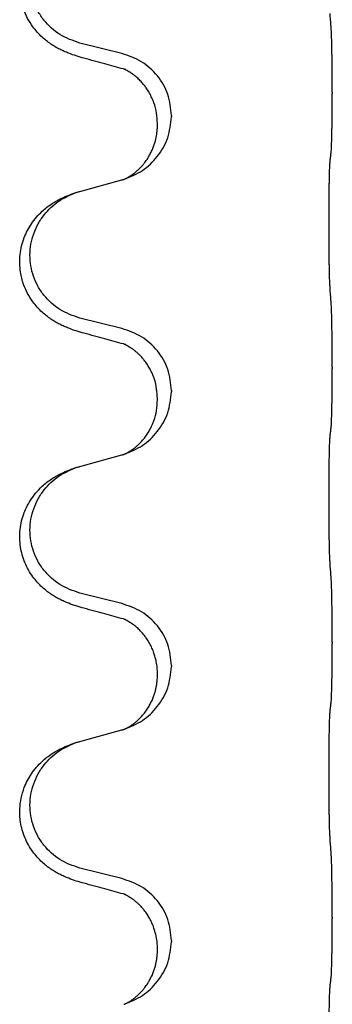
# Model space of a CAD drawing. Units: millimetres. Extents: x -82 to 736, y 0 to 598.
# Drawn here: x 688 to 690, y 439 to 445 of the extents above; entities that cross this region are included whole.
import ezdxf

# ---------------------------------------------------------------- set-up
doc = ezdxf.new("R2010")
doc.units = ezdxf.units.MM

# ---------------------------------------------------------------- blocks, each defined once
blk = doc.blocks.new('HL50W-Füsse', base_point=(26.872, -1428.015))
at = {"color": 7, "linetype": 'Continuous'}
for p, q in [((1068.082, 1080.435), (1067.597, 1080.556)), ((1070.509, 1079.99), (1070.509, 1079.975)), ((1068.653, 1079.721), (1068.653, 1079.706)), ((1068.492, 1079.611), (1068.492, 1079.626)), ((1067.597, 1078.843), (1068.082, 1078.976)), ((1068.082, 1077.26), (1067.597, 1077.381)), ((1070.509, 1076.815), (1070.509, 1076.8)), ((1068.653, 1076.546), (1068.653, 1076.531)), ((1068.492, 1076.436), (1068.492, 1076.451)), ((1067.597, 1075.668), (1068.082, 1075.801)), ((1068.082, 1074.085), (1067.597, 1074.206)), ((1070.509, 1073.64), (1070.509, 1073.625)), ((1068.653, 1073.371), (1068.653, 1073.356)), ((1068.492, 1073.261), (1068.492, 1073.276)), ((1067.597, 1072.493), (1068.082, 1072.626)), ((1068.082, 1070.91), (1067.597, 1071.031)), ((1070.509, 1070.465), (1070.509, 1070.45)), ((1068.492, 1070.086), (1068.492, 1070.101)), ((1068.653, 1070.196), (1068.653, 1070.181))]:
    blk.add_line(p, q, dxfattribs=at)
for points, knots in [([(1067.645, 1080.381), (1067.615, 1080.389), (1067.556, 1080.406), (1067.48, 1080.433), (1067.416, 1080.46), (1067.364, 1080.484), (1067.313, 1080.512), (1067.262, 1080.545), (1067.212, 1080.581), (1067.159, 1080.626), (1067.106, 1080.68), (1067.048, 1080.752), (1066.993, 1080.839), (1066.952, 1080.932), (1066.927, 1081.015), (1066.912, 1081.089), (1066.904, 1081.164), (1066.904, 1081.257), (1066.918, 1081.366), (1066.95, 1081.475), (1066.992, 1081.568), (1067.039, 1081.647), (1067.096, 1081.722), (1067.157, 1081.784), (1067.218, 1081.836), (1067.274, 1081.876), (1067.33, 1081.91), (1067.395, 1081.944), (1067.473, 1081.978), (1067.534, 1081.998), (1067.564, 1082.008)], [0, 0, 0, 0, 0.092881, 0.18576, 0.242387, 0.299016, 0.358154, 0.417293, 0.480665, 0.544042, 0.625311, 0.706642, 0.820453, 0.934239, 1.008211, 1.082132, 1.158956, 1.235849, 1.360512, 1.485207, 1.575798, 1.666334, 1.761313, 1.856286, 1.92832, 2.000328, 2.062581, 2.124828, 2.220853, 2.31688, 2.31688, 2.31688, 2.31688]), ([(1067.597, 1080.556), (1067.518, 1080.583), (1067.36, 1080.638), (1067.204, 1080.784), (1067.111, 1080.922), (1067.06, 1081.037), (1067.029, 1081.159), (1067.019, 1081.284), (1067.03, 1081.409), (1067.062, 1081.53), (1067.114, 1081.645), (1067.203, 1081.779), (1067.348, 1081.918), (1067.492, 1081.978), (1067.564, 1082.008)], [0, 0, 0, 0, 0.248632, 0.497261, 0.622122, 0.747056, 0.871985, 0.996845, 1.12175, 1.246727, 1.371737, 1.496668, 1.728963, 1.96126, 1.96126, 1.96126, 1.96126]), ([(1070.509, 1079.99), (1070.509, 1080.034), (1070.509, 1080.121), (1070.508, 1080.233), (1070.507, 1080.327), (1070.506, 1080.393), (1070.505, 1080.449), (1070.504, 1080.522), (1070.501, 1080.621), (1070.497, 1080.705), (1070.495, 1080.747)], [0, 0, 0, 0, 0.1308118, 0.2616236, 0.3370116, 0.4123993, 0.4584948, 0.5045906, 0.6307946, 0.7570001, 0.7570001, 0.7570001, 0.7570001]), ([(1068.101, 1080.257), (1068.066, 1080.266), (1067.994, 1080.285), (1067.882, 1080.316), (1067.766, 1080.348), (1067.685, 1080.37), (1067.645, 1080.381)], [0, 0, 0, 0, 0.1110885, 0.222177, 0.3474266, 0.4726762, 0.4726762, 0.4726762, 0.4726762]), ([(1068.653, 1079.721), (1068.645, 1079.803), (1068.628, 1079.968), (1068.501, 1080.185), (1068.316, 1080.354), (1068.16, 1080.408), (1068.082, 1080.435)], [0, 0, 0, 0, 0.2452438, 0.4904859, 0.7355554, 0.9806267, 0.9806267, 0.9806267, 0.9806267]), ([(1068.128, 1080.249), (1068.124, 1080.25), (1068.114, 1080.251), (1068.106, 1080.255), (1068.101, 1080.257)], [0, 0, 0, 0, 0.01420073, 0.02839473, 0.02839473, 0.02839473, 0.02839473]), ([(1068.492, 1079.626), (1068.49, 1079.667), (1068.486, 1079.749), (1068.46, 1079.848), (1068.429, 1079.923), (1068.406, 1079.969), (1068.386, 1080.004), (1068.367, 1080.033), (1068.343, 1080.066), (1068.312, 1080.103), (1068.275, 1080.141), (1068.244, 1080.168), (1068.223, 1080.185), (1068.211, 1080.194), (1068.195, 1080.206), (1068.174, 1080.219), (1068.151, 1080.233), (1068.13, 1080.244), (1068.114, 1080.252), (1068.105, 1080.255), (1068.101, 1080.257)], [0, 0, 0, 0, 0.1225148, 0.2450267, 0.3058636, 0.3666773, 0.3971203, 0.4275583, 0.472546, 0.5175544, 0.5736693, 0.6297552, 0.6419923, 0.6542272, 0.6769452, 0.6996718, 0.7285183, 0.7573498, 0.7705631, 0.7837765, 0.7837765, 0.7837765, 0.7837765]), ([(1070.495, 1079.288), (1070.496, 1079.3), (1070.498, 1079.324), (1070.5, 1079.358), (1070.501, 1079.389), (1070.502, 1079.422), (1070.503, 1079.457), (1070.504, 1079.498), (1070.505, 1079.542), (1070.506, 1079.592), (1070.507, 1079.646), (1070.508, 1079.729), (1070.509, 1079.839), (1070.509, 1079.93), (1070.509, 1079.975)], [0, 0, 0, 0, 0.0360729, 0.0721484, 0.1017542, 0.1313587, 0.169349, 0.2073399, 0.2544004, 0.3014606, 0.3580798, 0.4146991, 0.5511899, 0.6876808, 0.6876808, 0.6876808, 0.6876808]), ([(1068.111, 1078.984), (1068.183, 1079.014), (1068.328, 1079.074), (1068.502, 1079.242), (1068.628, 1079.457), (1068.644, 1079.623), (1068.653, 1079.706)], [0, 0, 0, 0, 0.2327113, 0.4654194, 0.7135452, 0.9616776, 0.9616776, 0.9616776, 0.9616776]), ([(1068.111, 1078.984), (1068.114, 1078.986), (1068.12, 1078.989), (1068.135, 1078.996), (1068.155, 1079.006), (1068.177, 1079.02), (1068.198, 1079.034), (1068.214, 1079.045), (1068.226, 1079.055), (1068.244, 1079.068), (1068.268, 1079.09), (1068.297, 1079.118), (1068.323, 1079.147), (1068.345, 1079.174), (1068.364, 1079.2), (1068.379, 1079.222), (1068.391, 1079.243), (1068.407, 1079.27), (1068.425, 1079.306), (1068.444, 1079.35), (1068.459, 1079.393), (1068.471, 1079.434), (1068.479, 1079.472), (1068.486, 1079.514), (1068.491, 1079.56), (1068.492, 1079.594), (1068.492, 1079.611)], [0, 0, 0, 0, 0.0101139, 0.0202278, 0.049012, 0.0778124, 0.1004879, 0.123155, 0.1353486, 0.1475438, 0.1901887, 0.2328436, 0.2697076, 0.3065673, 0.3364091, 0.3662465, 0.3874257, 0.4086075, 0.4585656, 0.5085349, 0.5525752, 0.5966091, 0.6341541, 0.6716964, 0.7225937, 0.773483, 0.773483, 0.773483, 0.773483]), ([(1070.484, 1079.186), (1070.484, 1079.194), (1070.486, 1079.212), (1070.489, 1079.237), (1070.492, 1079.263), (1070.494, 1079.28), (1070.495, 1079.288)], [0, 0, 0, 0, 0.0262292, 0.0524584, 0.0776433, 0.1028283, 0.1028283, 0.1028283, 0.1028283]), ([(1070.484, 1077.723), (1070.483, 1077.739), (1070.481, 1077.77), (1070.479, 1077.813), (1070.478, 1077.852), (1070.477, 1077.89), (1070.476, 1077.931), (1070.475, 1077.977), (1070.474, 1078.025), (1070.473, 1078.079), (1070.473, 1078.136), (1070.472, 1078.197), (1070.471, 1078.26), (1070.471, 1078.327), (1070.471, 1078.394), (1070.471, 1078.464), (1070.471, 1078.533), (1070.471, 1078.602), (1070.471, 1078.67), (1070.472, 1078.734), (1070.472, 1078.796), (1070.473, 1078.853), (1070.474, 1078.907), (1070.475, 1078.955), (1070.476, 1079), (1070.477, 1079.039), (1070.478, 1079.075), (1070.479, 1079.109), (1070.48, 1079.146), (1070.482, 1079.173), (1070.484, 1079.186)], [0, 0, 0, 0, 0.046953, 0.093907, 0.129088, 0.164268, 0.207492, 0.250717, 0.302117, 0.353517, 0.412542, 0.471567, 0.536839, 0.602112, 0.671343, 0.740575, 0.810424, 0.880273, 0.946734, 1.013196, 1.072944, 1.132691, 1.183927, 1.235163, 1.277048, 1.318933, 1.351549, 1.384167, 1.423495, 1.462821, 1.462821, 1.462821, 1.462821]), ([(1068.082, 1078.976), (1068.086, 1078.977), (1068.093, 1078.979), (1068.101, 1078.981), (1068.104, 1078.982)], [0, 0, 0, 0, 0.01154999, 0.02309998, 0.02309998, 0.02309998, 0.02309998]), ([(1068.104, 1078.982), (1068.105, 1078.983), (1068.107, 1078.984), (1068.11, 1078.984), (1068.111, 1078.984)], [0, 0, 0, 0, 0.003351942, 0.006703932, 0.006703932, 0.006703932, 0.006703932]), ([(1067.645, 1077.206), (1067.615, 1077.214), (1067.556, 1077.231), (1067.48, 1077.258), (1067.416, 1077.285), (1067.364, 1077.309), (1067.313, 1077.337), (1067.262, 1077.37), (1067.212, 1077.406), (1067.159, 1077.451), (1067.106, 1077.505), (1067.048, 1077.577), (1066.993, 1077.664), (1066.952, 1077.757), (1066.927, 1077.84), (1066.911, 1077.921), (1066.903, 1078.013), (1066.907, 1078.114), (1066.924, 1078.214), (1066.953, 1078.307), (1066.992, 1078.393), (1067.039, 1078.472), (1067.096, 1078.547), (1067.157, 1078.609), (1067.218, 1078.661), (1067.274, 1078.701), (1067.33, 1078.735), (1067.395, 1078.769), (1067.473, 1078.803), (1067.534, 1078.823), (1067.564, 1078.833)], [0, 0, 0, 0, 0.092881, 0.18576, 0.242387, 0.299016, 0.358154, 0.417293, 0.480665, 0.544042, 0.62531, 0.706642, 0.820458, 0.934238, 1.008194, 1.082132, 1.182706, 1.283343, 1.384316, 1.485259, 1.575822, 1.666384, 1.761368, 1.856336, 1.928369, 2.000378, 2.062631, 2.124878, 2.220903, 2.31693, 2.31693, 2.31693, 2.31693]), ([(1067.597, 1077.381), (1067.518, 1077.408), (1067.36, 1077.463), (1067.204, 1077.609), (1067.111, 1077.747), (1067.06, 1077.862), (1067.029, 1077.984), (1067.019, 1078.109), (1067.03, 1078.234), (1067.062, 1078.355), (1067.114, 1078.47), (1067.203, 1078.604), (1067.348, 1078.743), (1067.492, 1078.803), (1067.564, 1078.833)], [0, 0, 0, 0, 0.248632, 0.497261, 0.622122, 0.747056, 0.871985, 0.996845, 1.12175, 1.246727, 1.371737, 1.496668, 1.728963, 1.96126, 1.96126, 1.96126, 1.96126]), ([(1067.564, 1078.833), (1067.569, 1078.835), (1067.58, 1078.838), (1067.591, 1078.841), (1067.597, 1078.843)], [0, 0, 0, 0, 0.01712207, 0.03424414, 0.03424414, 0.03424414, 0.03424414]), ([(1070.509, 1076.815), (1070.509, 1076.859), (1070.509, 1076.946), (1070.508, 1077.054), (1070.507, 1077.138), (1070.506, 1077.199), (1070.505, 1077.26), (1070.504, 1077.342), (1070.501, 1077.446), (1070.497, 1077.53), (1070.495, 1077.572)], [0, 0, 0, 0, 0.1308118, 0.2616236, 0.322906, 0.3841881, 0.4443888, 0.5045906, 0.630798, 0.7570013, 0.7570013, 0.7570013, 0.7570013]), ([(1068.653, 1076.546), (1068.645, 1076.628), (1068.628, 1076.793), (1068.501, 1077.01), (1068.316, 1077.179), (1068.16, 1077.233), (1068.082, 1077.26)], [0, 0, 0, 0, 0.2452438, 0.4904859, 0.7355554, 0.9806267, 0.9806267, 0.9806267, 0.9806267]), ([(1068.101, 1077.082), (1068.066, 1077.091), (1067.994, 1077.11), (1067.882, 1077.141), (1067.766, 1077.173), (1067.685, 1077.195), (1067.645, 1077.206)], [0, 0, 0, 0, 0.1110885, 0.222177, 0.3474266, 0.4726762, 0.4726762, 0.4726762, 0.4726762]), ([(1068.128, 1077.074), (1068.124, 1077.075), (1068.114, 1077.076), (1068.106, 1077.08), (1068.101, 1077.082)], [0, 0, 0, 0, 0.01420073, 0.02839473, 0.02839473, 0.02839473, 0.02839473]), ([(1068.492, 1076.451), (1068.491, 1076.489), (1068.487, 1076.565), (1068.465, 1076.653), (1068.443, 1076.715), (1068.428, 1076.749), (1068.414, 1076.778), (1068.397, 1076.81), (1068.373, 1076.849), (1068.343, 1076.891), (1068.312, 1076.928), (1068.284, 1076.957), (1068.257, 1076.982), (1068.238, 1076.998), (1068.223, 1077.01), (1068.211, 1077.019), (1068.195, 1077.031), (1068.174, 1077.044), (1068.151, 1077.058), (1068.13, 1077.069), (1068.114, 1077.077), (1068.105, 1077.08), (1068.101, 1077.082)], [0, 0, 0, 0, 0.1142898, 0.2285378, 0.2698647, 0.3111794, 0.3389686, 0.3667623, 0.42178, 0.4768081, 0.5212699, 0.5657199, 0.5977839, 0.6298422, 0.6420788, 0.6543143, 0.6770325, 0.6997588, 0.7286052, 0.7574369, 0.7706502, 0.7838635, 0.7838635, 0.7838635, 0.7838635]), ([(1070.495, 1076.113), (1070.496, 1076.125), (1070.498, 1076.149), (1070.5, 1076.183), (1070.501, 1076.214), (1070.502, 1076.247), (1070.503, 1076.282), (1070.504, 1076.323), (1070.505, 1076.367), (1070.506, 1076.417), (1070.507, 1076.471), (1070.508, 1076.554), (1070.509, 1076.664), (1070.509, 1076.755), (1070.509, 1076.8)], [0, 0, 0, 0, 0.0360729, 0.0721484, 0.1017542, 0.1313587, 0.169349, 0.2073399, 0.2544004, 0.3014606, 0.3580798, 0.4146991, 0.5511899, 0.6876808, 0.6876808, 0.6876808, 0.6876808]), ([(1068.111, 1075.809), (1068.183, 1075.839), (1068.328, 1075.899), (1068.502, 1076.067), (1068.628, 1076.282), (1068.644, 1076.448), (1068.653, 1076.531)], [0, 0, 0, 0, 0.2327113, 0.4654194, 0.7135452, 0.9616776, 0.9616776, 0.9616776, 0.9616776]), ([(1068.111, 1075.809), (1068.114, 1075.811), (1068.12, 1075.814), (1068.135, 1075.821), (1068.155, 1075.831), (1068.177, 1075.845), (1068.198, 1075.859), (1068.214, 1075.87), (1068.226, 1075.88), (1068.241, 1075.891), (1068.26, 1075.908), (1068.286, 1075.932), (1068.314, 1075.961), (1068.344, 1075.998), (1068.374, 1076.039), (1068.404, 1076.088), (1068.43, 1076.14), (1068.46, 1076.215), (1068.487, 1076.314), (1068.49, 1076.395), (1068.492, 1076.436)], [0, 0, 0, 0, 0.0101139, 0.0202278, 0.0490121, 0.0778124, 0.1004878, 0.123155, 0.1353489, 0.1475438, 0.1794131, 0.2112882, 0.2553878, 0.2994961, 0.3540374, 0.408587, 0.4690745, 0.5295649, 0.6513779, 0.7731936, 0.7731936, 0.7731936, 0.7731936]), ([(1070.484, 1074.548), (1070.483, 1074.564), (1070.481, 1074.595), (1070.479, 1074.638), (1070.478, 1074.677), (1070.477, 1074.715), (1070.476, 1074.756), (1070.475, 1074.802), (1070.474, 1074.85), (1070.473, 1074.904), (1070.473, 1074.961), (1070.472, 1075.022), (1070.471, 1075.085), (1070.471, 1075.152), (1070.471, 1075.219), (1070.471, 1075.289), (1070.471, 1075.358), (1070.471, 1075.427), (1070.471, 1075.495), (1070.472, 1075.559), (1070.472, 1075.621), (1070.473, 1075.678), (1070.474, 1075.732), (1070.475, 1075.78), (1070.476, 1075.825), (1070.477, 1075.864), (1070.478, 1075.9), (1070.479, 1075.934), (1070.48, 1075.971), (1070.482, 1075.998), (1070.484, 1076.011)], [0, 0, 0, 0, 0.046953, 0.093907, 0.129088, 0.164268, 0.207492, 0.250717, 0.302117, 0.353517, 0.412542, 0.471567, 0.536839, 0.602112, 0.671343, 0.740575, 0.810424, 0.880273, 0.946734, 1.013196, 1.072944, 1.132691, 1.183927, 1.235163, 1.277048, 1.318933, 1.351549, 1.384167, 1.423495, 1.462821, 1.462821, 1.462821, 1.462821]), ([(1070.484, 1076.011), (1070.484, 1076.019), (1070.486, 1076.037), (1070.489, 1076.062), (1070.492, 1076.088), (1070.494, 1076.105), (1070.495, 1076.113)], [0, 0, 0, 0, 0.0262292, 0.0524584, 0.0776433, 0.1028283, 0.1028283, 0.1028283, 0.1028283]), ([(1068.082, 1075.801), (1068.086, 1075.802), (1068.093, 1075.804), (1068.101, 1075.806), (1068.104, 1075.807)], [0, 0, 0, 0, 0.01154999, 0.02309998, 0.02309998, 0.02309998, 0.02309998]), ([(1068.104, 1075.807), (1068.105, 1075.808), (1068.107, 1075.809), (1068.11, 1075.809), (1068.111, 1075.809)], [0, 0, 0, 0, 0.003351942, 0.006703932, 0.006703932, 0.006703932, 0.006703932]), ([(1067.564, 1075.658), (1067.569, 1075.66), (1067.58, 1075.663), (1067.591, 1075.666), (1067.597, 1075.668)], [0, 0, 0, 0, 0.01712211, 0.03424421, 0.03424421, 0.03424421, 0.03424421]), ([(1067.645, 1074.031), (1067.615, 1074.039), (1067.556, 1074.056), (1067.48, 1074.083), (1067.416, 1074.11), (1067.364, 1074.134), (1067.313, 1074.162), (1067.262, 1074.195), (1067.212, 1074.231), (1067.159, 1074.276), (1067.106, 1074.33), (1067.052, 1074.397), (1067.003, 1074.472), (1066.962, 1074.557), (1066.931, 1074.646), (1066.911, 1074.74), (1066.903, 1074.838), (1066.907, 1074.939), (1066.924, 1075.039), (1066.951, 1075.127), (1066.985, 1075.204), (1067.028, 1075.28), (1067.086, 1075.36), (1067.153, 1075.431), (1067.218, 1075.486), (1067.274, 1075.526), (1067.33, 1075.56), (1067.395, 1075.594), (1067.473, 1075.628), (1067.534, 1075.648), (1067.564, 1075.658)], [0, 0, 0, 0, 0.092881, 0.18576, 0.242387, 0.299016, 0.358155, 0.417293, 0.480662, 0.544042, 0.625326, 0.706641, 0.800984, 0.895337, 0.988748, 1.082163, 1.182757, 1.283376, 1.38436, 1.48529, 1.560878, 1.636477, 1.746402, 1.856346, 1.928389, 2.000388, 2.062639, 2.124888, 2.220913, 2.31694, 2.31694, 2.31694, 2.31694]), ([(1067.597, 1074.206), (1067.518, 1074.233), (1067.36, 1074.288), (1067.204, 1074.434), (1067.111, 1074.572), (1067.06, 1074.687), (1067.029, 1074.809), (1067.019, 1074.934), (1067.03, 1075.059), (1067.062, 1075.18), (1067.114, 1075.295), (1067.203, 1075.429), (1067.348, 1075.568), (1067.492, 1075.628), (1067.564, 1075.658)], [0, 0, 0, 0, 0.248632, 0.497261, 0.622122, 0.747056, 0.871985, 0.996845, 1.12175, 1.246727, 1.371737, 1.496668, 1.728964, 1.961261, 1.961261, 1.961261, 1.961261]), ([(1070.509, 1073.64), (1070.509, 1073.684), (1070.509, 1073.771), (1070.508, 1073.879), (1070.507, 1073.963), (1070.506, 1074.024), (1070.505, 1074.085), (1070.504, 1074.167), (1070.501, 1074.271), (1070.497, 1074.355), (1070.495, 1074.397)], [0, 0, 0, 0, 0.1308118, 0.2616236, 0.3229059, 0.384188, 0.4443891, 0.5045906, 0.6307946, 0.7570001, 0.7570001, 0.7570001, 0.7570001]), ([(1068.653, 1073.371), (1068.645, 1073.453), (1068.628, 1073.618), (1068.501, 1073.835), (1068.316, 1074.004), (1068.16, 1074.058), (1068.082, 1074.085)], [0, 0, 0, 0, 0.2452438, 0.4904859, 0.7355554, 0.9806267, 0.9806267, 0.9806267, 0.9806267]), ([(1068.101, 1073.907), (1068.066, 1073.916), (1067.994, 1073.935), (1067.882, 1073.966), (1067.766, 1073.998), (1067.685, 1074.02), (1067.645, 1074.031)], [0, 0, 0, 0, 0.1110885, 0.222177, 0.3474266, 0.4726762, 0.4726762, 0.4726762, 0.4726762]), ([(1068.128, 1073.899), (1068.124, 1073.9), (1068.114, 1073.901), (1068.106, 1073.905), (1068.101, 1073.907)], [0, 0, 0, 0, 0.01420073, 0.02839473, 0.02839473, 0.02839473, 0.02839473]), ([(1068.492, 1073.276), (1068.492, 1073.299), (1068.491, 1073.345), (1068.481, 1073.408), (1068.468, 1073.464), (1068.452, 1073.517), (1068.43, 1073.572), (1068.407, 1073.618), (1068.386, 1073.654), (1068.367, 1073.683), (1068.343, 1073.716), (1068.312, 1073.753), (1068.275, 1073.791), (1068.244, 1073.818), (1068.223, 1073.835), (1068.211, 1073.844), (1068.195, 1073.856), (1068.174, 1073.869), (1068.151, 1073.883), (1068.13, 1073.894), (1068.114, 1073.902), (1068.105, 1073.905), (1068.101, 1073.907)], [0, 0, 0, 0, 0.06887, 0.1377619, 0.1902451, 0.2427411, 0.3048299, 0.3669006, 0.3973441, 0.4277816, 0.4727691, 0.5177778, 0.5738927, 0.6299785, 0.6422156, 0.6544506, 0.6771685, 0.6998951, 0.7287416, 0.7575732, 0.7707865, 0.7839998, 0.7839998, 0.7839998, 0.7839998]), ([(1070.495, 1072.938), (1070.496, 1072.95), (1070.498, 1072.974), (1070.5, 1073.008), (1070.501, 1073.039), (1070.502, 1073.072), (1070.503, 1073.107), (1070.504, 1073.148), (1070.505, 1073.192), (1070.506, 1073.242), (1070.507, 1073.296), (1070.508, 1073.379), (1070.509, 1073.489), (1070.509, 1073.58), (1070.509, 1073.625)], [0, 0, 0, 0, 0.0360729, 0.0721484, 0.1017542, 0.1313587, 0.169349, 0.2073399, 0.2544004, 0.3014606, 0.3580798, 0.4146991, 0.5511899, 0.6876808, 0.6876808, 0.6876808, 0.6876808]), ([(1068.111, 1072.634), (1068.183, 1072.664), (1068.328, 1072.724), (1068.502, 1072.892), (1068.628, 1073.107), (1068.644, 1073.273), (1068.653, 1073.356)], [0, 0, 0, 0, 0.2327113, 0.4654194, 0.7135452, 0.9616776, 0.9616776, 0.9616776, 0.9616776]), ([(1068.111, 1072.634), (1068.114, 1072.636), (1068.12, 1072.639), (1068.135, 1072.646), (1068.155, 1072.656), (1068.177, 1072.67), (1068.198, 1072.684), (1068.214, 1072.695), (1068.226, 1072.705), (1068.241, 1072.716), (1068.26, 1072.733), (1068.286, 1072.757), (1068.314, 1072.786), (1068.344, 1072.823), (1068.374, 1072.864), (1068.402, 1072.91), (1068.425, 1072.956), (1068.444, 1073), (1068.459, 1073.043), (1068.471, 1073.084), (1068.479, 1073.122), (1068.486, 1073.164), (1068.491, 1073.21), (1068.492, 1073.244), (1068.492, 1073.261)], [0, 0, 0, 0, 0.0101139, 0.0202278, 0.0490121, 0.0778124, 0.1004878, 0.123155, 0.1353489, 0.1475438, 0.1794132, 0.2112882, 0.2553873, 0.2994961, 0.35404, 0.4085869, 0.4585542, 0.5085149, 0.5525535, 0.596589, 0.6341343, 0.6716764, 0.7225736, 0.7734629, 0.7734629, 0.7734629, 0.7734629]), ([(1070.484, 1071.373), (1070.483, 1071.389), (1070.481, 1071.42), (1070.479, 1071.463), (1070.478, 1071.502), (1070.477, 1071.54), (1070.476, 1071.581), (1070.475, 1071.627), (1070.474, 1071.675), (1070.473, 1071.729), (1070.473, 1071.786), (1070.472, 1071.847), (1070.471, 1071.91), (1070.471, 1071.977), (1070.471, 1072.044), (1070.471, 1072.114), (1070.471, 1072.183), (1070.471, 1072.252), (1070.471, 1072.32), (1070.472, 1072.384), (1070.472, 1072.446), (1070.473, 1072.503), (1070.474, 1072.557), (1070.475, 1072.605), (1070.476, 1072.65), (1070.477, 1072.689), (1070.478, 1072.725), (1070.479, 1072.759), (1070.48, 1072.796), (1070.482, 1072.823), (1070.484, 1072.836)], [0, 0, 0, 0, 0.046953, 0.093907, 0.129088, 0.164268, 0.207492, 0.250717, 0.302117, 0.353517, 0.412542, 0.471567, 0.536839, 0.602112, 0.671343, 0.740575, 0.810424, 0.880273, 0.946734, 1.013196, 1.072944, 1.132691, 1.183927, 1.235163, 1.277048, 1.318933, 1.351549, 1.384167, 1.423495, 1.462821, 1.462821, 1.462821, 1.462821]), ([(1070.484, 1072.836), (1070.484, 1072.844), (1070.486, 1072.862), (1070.489, 1072.887), (1070.492, 1072.913), (1070.494, 1072.93), (1070.495, 1072.938)], [0, 0, 0, 0, 0.0262292, 0.0524584, 0.0776433, 0.1028283, 0.1028283, 0.1028283, 0.1028283]), ([(1068.082, 1072.626), (1068.086, 1072.627), (1068.093, 1072.629), (1068.101, 1072.631), (1068.104, 1072.632)], [0, 0, 0, 0, 0.01154999, 0.02309998, 0.02309998, 0.02309998, 0.02309998]), ([(1068.104, 1072.632), (1068.105, 1072.633), (1068.107, 1072.634), (1068.11, 1072.634), (1068.111, 1072.634)], [0, 0, 0, 0, 0.003351942, 0.006703932, 0.006703932, 0.006703932, 0.006703932]), ([(1067.564, 1072.483), (1067.569, 1072.485), (1067.58, 1072.488), (1067.591, 1072.491), (1067.597, 1072.493)], [0, 0, 0, 0, 0.01712207, 0.03424414, 0.03424414, 0.03424414, 0.03424414]), ([(1067.645, 1070.856), (1067.615, 1070.864), (1067.556, 1070.881), (1067.48, 1070.908), (1067.416, 1070.935), (1067.364, 1070.959), (1067.313, 1070.987), (1067.262, 1071.02), (1067.212, 1071.056), (1067.159, 1071.101), (1067.106, 1071.155), (1067.052, 1071.222), (1067.003, 1071.297), (1066.962, 1071.382), (1066.931, 1071.471), (1066.913, 1071.557), (1066.904, 1071.639), (1066.904, 1071.732), (1066.918, 1071.841), (1066.95, 1071.95), (1066.992, 1072.043), (1067.039, 1072.122), (1067.096, 1072.197), (1067.157, 1072.259), (1067.218, 1072.311), (1067.274, 1072.351), (1067.33, 1072.385), (1067.395, 1072.419), (1067.473, 1072.453), (1067.534, 1072.473), (1067.564, 1072.483)], [0, 0, 0, 0, 0.092881, 0.18576, 0.242387, 0.299016, 0.358155, 0.417293, 0.480662, 0.544042, 0.625327, 0.706641, 0.800979, 0.895338, 0.988772, 1.082162, 1.159001, 1.23588, 1.360537, 1.485238, 1.575829, 1.666365, 1.761343, 1.856316, 1.92835, 2.000358, 2.062611, 2.124858, 2.220883, 2.31691, 2.31691, 2.31691, 2.31691]), ([(1067.597, 1071.031), (1067.518, 1071.058), (1067.36, 1071.113), (1067.204, 1071.259), (1067.111, 1071.397), (1067.06, 1071.512), (1067.029, 1071.634), (1067.019, 1071.759), (1067.03, 1071.884), (1067.062, 1072.005), (1067.114, 1072.12), (1067.203, 1072.254), (1067.348, 1072.393), (1067.492, 1072.453), (1067.564, 1072.483)], [0, 0, 0, 0, 0.248632, 0.497261, 0.622122, 0.747056, 0.871985, 0.996845, 1.12175, 1.246727, 1.371737, 1.496668, 1.728963, 1.96126, 1.96126, 1.96126, 1.96126]), ([(1070.509, 1070.465), (1070.509, 1070.509), (1070.509, 1070.596), (1070.508, 1070.701), (1070.507, 1070.781), (1070.506, 1070.839), (1070.505, 1070.902), (1070.504, 1070.989), (1070.501, 1071.096), (1070.497, 1071.18), (1070.495, 1071.222)], [0, 0, 0, 0, 0.1308117, 0.2616236, 0.3155313, 0.3694388, 0.437014, 0.5045906, 0.630798, 0.7570013, 0.7570013, 0.7570013, 0.7570013]), ([(1068.653, 1070.196), (1068.645, 1070.278), (1068.628, 1070.443), (1068.501, 1070.66), (1068.316, 1070.829), (1068.16, 1070.883), (1068.082, 1070.91)], [0, 0, 0, 0, 0.2452438, 0.4904859, 0.7355554, 0.9806267, 0.9806267, 0.9806267, 0.9806267]), ([(1068.101, 1070.732), (1068.066, 1070.741), (1067.994, 1070.76), (1067.882, 1070.791), (1067.766, 1070.823), (1067.685, 1070.845), (1067.645, 1070.856)], [0, 0, 0, 0, 0.1110885, 0.222177, 0.3474266, 0.4726762, 0.4726762, 0.4726762, 0.4726762]), ([(1068.128, 1070.724), (1068.124, 1070.725), (1068.114, 1070.726), (1068.106, 1070.73), (1068.101, 1070.732)], [0, 0, 0, 0, 0.01420073, 0.02839473, 0.02839473, 0.02839473, 0.02839473]), ([(1068.492, 1070.101), (1068.492, 1070.124), (1068.491, 1070.17), (1068.481, 1070.233), (1068.468, 1070.289), (1068.452, 1070.342), (1068.43, 1070.397), (1068.403, 1070.451), (1068.373, 1070.5), (1068.343, 1070.541), (1068.312, 1070.578), (1068.284, 1070.607), (1068.257, 1070.632), (1068.238, 1070.648), (1068.223, 1070.66), (1068.211, 1070.669), (1068.195, 1070.681), (1068.174, 1070.694), (1068.151, 1070.708), (1068.13, 1070.719), (1068.114, 1070.727), (1068.105, 1070.73), (1068.101, 1070.732)], [0, 0, 0, 0, 0.0688699, 0.1377619, 0.1902469, 0.242741, 0.3048197, 0.3669011, 0.4219297, 0.4769478, 0.5214079, 0.5658594, 0.5979236, 0.6299818, 0.6422184, 0.6544539, 0.6771721, 0.6998984, 0.7287448, 0.7575765, 0.7707898, 0.7840031, 0.7840031, 0.7840031, 0.7840031]), ([(1070.495, 1069.763), (1070.496, 1069.775), (1070.498, 1069.799), (1070.5, 1069.833), (1070.501, 1069.864), (1070.502, 1069.897), (1070.503, 1069.932), (1070.504, 1069.973), (1070.505, 1070.017), (1070.506, 1070.067), (1070.507, 1070.121), (1070.508, 1070.204), (1070.509, 1070.314), (1070.509, 1070.405), (1070.509, 1070.45)], [0, 0, 0, 0, 0.0360729, 0.0721484, 0.1017542, 0.1313587, 0.169349, 0.2073399, 0.2544004, 0.3014606, 0.3580798, 0.4146991, 0.5511899, 0.6876808, 0.6876808, 0.6876808, 0.6876808]), ([(1068.111, 1069.459), (1068.183, 1069.489), (1068.328, 1069.549), (1068.502, 1069.717), (1068.628, 1069.932), (1068.644, 1070.098), (1068.653, 1070.181)], [0, 0, 0, 0, 0.2327113, 0.4654194, 0.7135452, 0.9616776, 0.9616776, 0.9616776, 0.9616776]), ([(1068.111, 1069.459), (1068.114, 1069.461), (1068.12, 1069.464), (1068.135, 1069.471), (1068.155, 1069.481), (1068.177, 1069.495), (1068.198, 1069.509), (1068.214, 1069.52), (1068.226, 1069.53), (1068.244, 1069.543), (1068.268, 1069.565), (1068.297, 1069.593), (1068.323, 1069.622), (1068.345, 1069.649), (1068.364, 1069.675), (1068.379, 1069.697), (1068.391, 1069.718), (1068.407, 1069.745), (1068.425, 1069.781), (1068.444, 1069.825), (1068.459, 1069.868), (1068.471, 1069.909), (1068.479, 1069.947), (1068.486, 1069.989), (1068.491, 1070.035), (1068.492, 1070.069), (1068.492, 1070.086)], [0, 0, 0, 0, 0.0101139, 0.0202278, 0.049012, 0.0778124, 0.1004879, 0.123155, 0.1353486, 0.1475438, 0.1901887, 0.2328436, 0.2697076, 0.3065673, 0.3364091, 0.3662465, 0.3874257, 0.4086075, 0.4585656, 0.5085349, 0.5525752, 0.5966091, 0.6341541, 0.6716964, 0.7225937, 0.773483, 0.773483, 0.773483, 0.773483]), ([(1070.484, 1069.661), (1070.484, 1069.669), (1070.486, 1069.687), (1070.489, 1069.712), (1070.492, 1069.738), (1070.494, 1069.755), (1070.495, 1069.763)], [0, 0, 0, 0, 0.0262292, 0.0524584, 0.0776433, 0.1028283, 0.1028283, 0.1028283, 0.1028283]), ([(1070.484, 1068.198), (1070.483, 1068.214), (1070.481, 1068.245), (1070.479, 1068.288), (1070.478, 1068.327), (1070.477, 1068.365), (1070.476, 1068.406), (1070.475, 1068.452), (1070.474, 1068.5), (1070.473, 1068.554), (1070.473, 1068.611), (1070.472, 1068.672), (1070.471, 1068.735), (1070.471, 1068.802), (1070.471, 1068.869), (1070.471, 1068.939), (1070.471, 1069.008), (1070.471, 1069.077), (1070.471, 1069.145), (1070.472, 1069.209), (1070.472, 1069.271), (1070.473, 1069.328), (1070.474, 1069.382), (1070.475, 1069.43), (1070.476, 1069.475), (1070.477, 1069.514), (1070.478, 1069.55), (1070.479, 1069.584), (1070.48, 1069.621), (1070.482, 1069.648), (1070.484, 1069.661)], [0, 0, 0, 0, 0.046953, 0.093907, 0.129088, 0.164268, 0.207492, 0.250717, 0.302117, 0.353517, 0.412542, 0.471567, 0.536839, 0.602112, 0.671343, 0.740575, 0.810424, 0.880273, 0.946734, 1.013196, 1.072944, 1.132691, 1.183927, 1.235163, 1.277048, 1.318933, 1.351549, 1.384167, 1.423495, 1.462821, 1.462821, 1.462821, 1.462821]), ([(1068.104, 1069.457), (1068.105, 1069.458), (1068.107, 1069.459), (1068.11, 1069.459), (1068.111, 1069.459)], [0, 0, 0, 0, 0.003351942, 0.006703932, 0.006703932, 0.006703932, 0.006703932])]:
    blk.add_open_spline(points, degree=3, knots=knots, dxfattribs=at)
for points in [[(1070.495, 1080.747), (1070.493, 1080.772), (1070.489, 1080.823), (1070.485, 1080.873), (1070.484, 1080.898)], [(1070.495, 1077.572), (1070.493, 1077.597), (1070.489, 1077.648), (1070.485, 1077.698), (1070.484, 1077.723)], [(1070.495, 1074.397), (1070.493, 1074.422), (1070.489, 1074.473), (1070.485, 1074.523), (1070.484, 1074.548)], [(1070.495, 1071.222), (1070.493, 1071.247), (1070.489, 1071.298), (1070.485, 1071.348), (1070.484, 1071.373)]]:
    blk.add_open_spline(points, degree=3, dxfattribs=at)
blk = doc.blocks.new('HL50W_0_120_2')
at = {"xscale": 0.5, "yscale": 0.5, "zscale": 0.5}
blk.add_blockref('HL50W-Füsse', (168.0289, -809.2508), dxfattribs=at)

msp = doc.modelspace()

# ---------------------------------------------------------------- block references
msp.add_blockref('HL50W_0_120_2', (0, 0))

doc.saveas('drawing.dxf')
